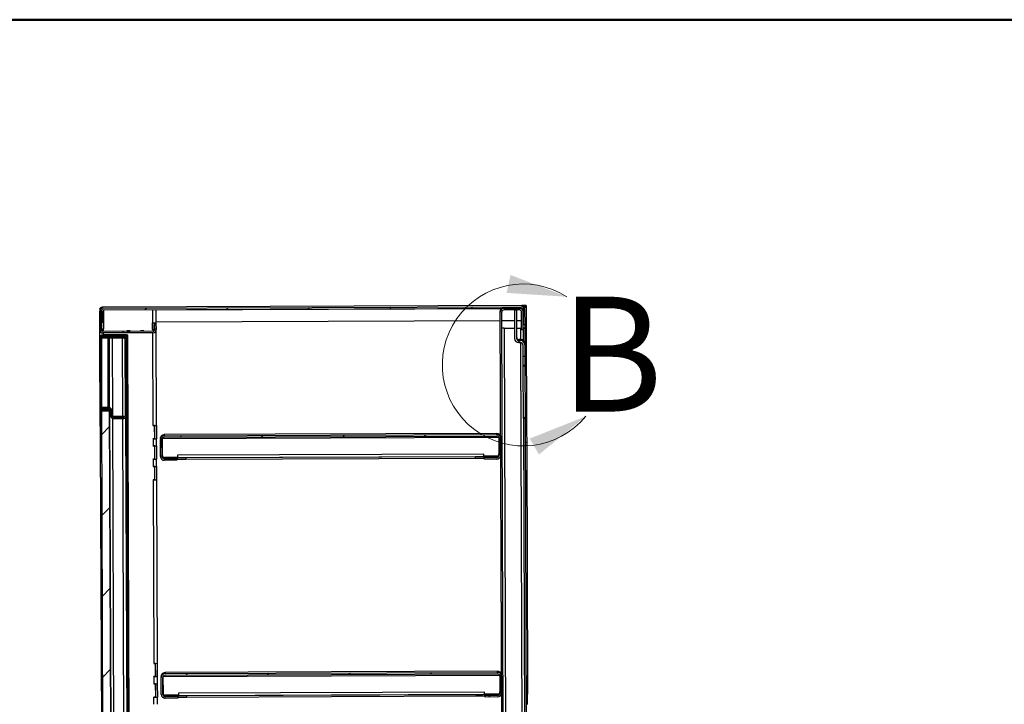
# Model space of a CAD drawing. Units: inches. Extents: x 0.5 to 10.5, y 0.5 to 8.
# Drawn here: x 6.2 to 8.4, y 6.5 to 8 of the extents above; entities that cross this region are included whole.
import ezdxf

# ---------------------------------------------------------------- set-up
doc = ezdxf.new("R2010")
doc.units = ezdxf.units.IN
doc.header["$MEASUREMENT"] = 0
doc.styles.add('SLDTEXTSTYLE0', font='TXT', dxfattribs={"width": 0.75})

msp = doc.modelspace()

# ---------------------------------------------------------------- hatches: boundary and pattern name
at = {"linetype": 'Continuous', "lineweight": 18}
h = msp.add_hatch(dxfattribs=at)
h.set_pattern_fill('ANSI31', style=0)
edge = h.paths.add_edge_path(flags=0)
edge.add_line((6.39187, 7.36853), (7.3048, 7.37191))
edge.add_ellipse((7.30481, 7.36891), major_axis=(0.00001, -0.003), ratio=0.9999931, start_angle=90, end_angle=180, ccw=False)
edge.add_line((7.30781, 7.36892), (7.30793, 7.3362))
edge.add_line((7.30793, 7.3362), (7.31114, 7.33622))
edge.add_line((7.31114, 7.33622), (7.31102, 7.36893))
edge.add_ellipse((7.30481, 7.36891), major_axis=(0.00002, -0.00621), ratio=0.9999931, start_angle=90, end_angle=180)
edge.add_line((7.30478, 7.37512), (6.39186, 7.37174))
edge.add_ellipse((6.39189, 7.36553), major_axis=(0.00002, -0.00621), ratio=0.9999931, start_angle=180, end_angle=270)
edge.add_line((6.38567, 7.3655), (6.38582, 7.32436))
edge.add_ellipse((6.39204, 7.32438), major_axis=(0.00002, -0.00621), ratio=0.9999931, start_angle=270, end_angle=360)
edge.add_line((6.39206, 7.31817), (6.50228, 7.31858))
edge.add_ellipse((6.50226, 7.32479), major_axis=(0.00002, -0.00621), ratio=0.9999931, start_angle=360, end_angle=455)
edge.add_line((6.50844, 7.32536), (6.50754, 7.33531))
edge.add_line((6.50754, 7.33531), (6.50433, 7.33502))
edge.add_line((6.50433, 7.33502), (6.50524, 7.32507))
edge.add_ellipse((6.50226, 7.32479), major_axis=(0.00001, -0.003), ratio=0.9999931, start_angle=0, end_angle=95, ccw=False)
edge.add_line((6.50227, 7.32179), (6.39205, 7.32138))
edge.add_ellipse((6.39204, 7.32438), major_axis=(0.00001, -0.003), ratio=0.9999931, start_angle=270, end_angle=360, ccw=False)
edge.add_line((6.38904, 7.32437), (6.38889, 7.36552))
edge.add_ellipse((6.39189, 7.36553), major_axis=(0.00001, -0.003), ratio=0.9999931, start_angle=180, end_angle=270, ccw=False)
h = msp.add_hatch(dxfattribs=at)
h.set_pattern_fill('ANSI31', style=0)
edge = h.paths.add_edge_path(flags=0)
edge.add_line((7.3044, 7.36348), (7.30454, 7.32583))
edge.add_line((7.30454, 7.32583), (7.30797, 7.32585))
edge.add_line((7.30797, 7.32585), (7.30783, 7.36349))
edge.add_ellipse((7.2994, 7.36346), major_axis=(0.00003, -0.00843), ratio=0.9999931, start_angle=90, end_angle=180)
edge.add_line((7.29937, 7.37189), (7.26623, 7.37176))
edge.add_ellipse((7.26626, 7.36334), major_axis=(0.00003, -0.00843), ratio=0.9999931, start_angle=180, end_angle=270)
edge.add_line((7.25783, 7.3633), (7.26409, 5.6723))
edge.add_ellipse((7.27252, 5.67234), major_axis=(0.00003, -0.00843), ratio=0.9999931, start_angle=270, end_angle=360)
edge.add_line((7.27255, 5.66391), (7.30569, 5.66403))
edge.add_ellipse((7.30566, 5.67246), major_axis=(0.00003, -0.00843), ratio=0.9999931, start_angle=0, end_angle=90)
edge.add_line((7.31409, 5.67249), (7.31395, 5.71013))
edge.add_line((7.31395, 5.71013), (7.31052, 5.71012))
edge.add_line((7.31052, 5.71012), (7.31066, 5.67248))
edge.add_ellipse((7.30566, 5.67246), major_axis=(0.00002, -0.005), ratio=0.9999931, start_angle=0, end_angle=90, ccw=False)
edge.add_line((7.30568, 5.66746), (7.27254, 5.66734))
edge.add_ellipse((7.27252, 5.67234), major_axis=(0.00002, -0.005), ratio=0.9999931, start_angle=-90, end_angle=0, ccw=False)
edge.add_line((7.26752, 5.67232), (7.26126, 7.36332))
edge.add_ellipse((7.26626, 7.36334), major_axis=(0.00002, -0.005), ratio=0.9999931, start_angle=180, end_angle=270, ccw=False)
edge.add_line((7.26624, 7.36834), (7.29938, 7.36846))
edge.add_ellipse((7.2994, 7.36346), major_axis=(0.00002, -0.005), ratio=0.9999931, start_angle=90, end_angle=180, ccw=False)
h = msp.add_hatch(dxfattribs=at)
h.set_pattern_fill('ANSI31', style=0)
edge = h.paths.add_edge_path(flags=0)
edge.add_line((7.30715, 7.2667), (7.3114, 7.26672))
edge.add_line((7.3114, 7.26672), (7.31131, 7.29207))
edge.add_ellipse((7.30206, 7.29204), major_axis=(-0.00003, 0.00925), ratio=0.9999931, start_angle=270, end_angle=360)
edge.add_line((7.30202, 7.30129), (7.29842, 7.30128))
edge.add_ellipse((7.2984, 7.30628), major_axis=(0.00002, -0.005), ratio=0.9999931, start_angle=-90, end_angle=0, ccw=False)
edge.add_line((7.2934, 7.30626), (7.29317, 7.36844))
edge.add_line((7.29317, 7.36844), (7.28892, 7.36842))
edge.add_line((7.28892, 7.36842), (7.28915, 7.30624))
edge.add_ellipse((7.2984, 7.30628), major_axis=(0.00003, -0.00925), ratio=0.9999931, start_angle=270, end_angle=360)
edge.add_line((7.29843, 7.29703), (7.30204, 7.29704))
edge.add_ellipse((7.30206, 7.29204), major_axis=(-0.00002, 0.005), ratio=0.9999931, start_angle=-90, end_angle=0, ccw=False)
edge.add_line((7.30706, 7.29206), (7.30715, 7.2667))
h = msp.add_hatch(dxfattribs=at)
h.set_pattern_fill('ANSI32', angle=3e-322, style=0)
edge = h.paths.add_edge_path(flags=0)
edge.add_line((6.44108, 7.31192), (6.39219, 7.31174))
edge.add_ellipse((6.39221, 7.30564), major_axis=(0.00002, -0.00611), ratio=0.9999931, start_angle=180, end_angle=270)
edge.add_line((6.38611, 7.30561), (6.38681, 7.11529))
edge.add_line((6.38681, 7.11529), (6.38935, 7.1153))
edge.add_line((6.38935, 7.1153), (6.38864, 7.30562))
edge.add_ellipse((6.39221, 7.30564), major_axis=(0.00001, -0.00357), ratio=0.9999931, start_angle=180, end_angle=270, ccw=False)
edge.add_line((6.3922, 7.30921), (6.44109, 7.30939))
edge.add_line((6.44109, 7.30939), (6.44108, 7.31192))
h = msp.add_hatch(dxfattribs=at)
h.set_pattern_fill('ANSI31', style=0)
edge = h.paths.add_edge_path(flags=0)
edge.add_line((6.43778, 7.30938), (6.39103, 7.3092))
edge.add_line((6.39103, 7.3092), (6.39104, 7.30667))
edge.add_line((6.39104, 7.30667), (6.43779, 7.30684))
edge.add_ellipse((6.4378, 7.30327), major_axis=(-0.00001, 0.00357), ratio=0.9999931, start_angle=-90, end_angle=0, ccw=False)
edge.add_line((6.44137, 7.30328), (6.44198, 7.1381))
edge.add_ellipse((6.43841, 7.13809), major_axis=(0.00001, -0.00357), ratio=0.9999931, start_angle=0, end_angle=90, ccw=False)
edge.add_line((6.43843, 7.13452), (6.41564, 7.13443))
edge.add_ellipse((6.41563, 7.13801), major_axis=(0.00001, -0.00357), ratio=0.9999931, start_angle=-90, end_angle=0, ccw=False)
edge.add_line((6.41206, 7.13799), (6.41202, 7.14792))
edge.add_ellipse((6.40591, 7.1479), major_axis=(-0.00002, 0.00611), ratio=0.9999931, start_angle=270, end_angle=360)
edge.add_line((6.40589, 7.15401), (6.392, 7.15395))
edge.add_line((6.392, 7.15395), (6.39201, 7.15142))
edge.add_line((6.39201, 7.15142), (6.4059, 7.15147))
edge.add_ellipse((6.40591, 7.1479), major_axis=(-0.00001, 0.00357), ratio=0.9999931, start_angle=-90, end_angle=0, ccw=False)
edge.add_line((6.40948, 7.14791), (6.40952, 7.13798))
edge.add_ellipse((6.41563, 7.13801), major_axis=(0.00002, -0.00611), ratio=0.9999931, start_angle=270, end_angle=360)
edge.add_line((6.41565, 7.1319), (6.43844, 7.13198))
edge.add_ellipse((6.43841, 7.13809), major_axis=(0.00002, -0.00611), ratio=0.9999931, start_angle=0, end_angle=90)
edge.add_line((6.44452, 7.13811), (6.44391, 7.30329))
edge.add_ellipse((6.4378, 7.30327), major_axis=(-0.00002, 0.00611), ratio=0.9999931, start_angle=270, end_angle=360)
h = msp.add_hatch(dxfattribs=at)
h.set_pattern_fill('ANSI31', style=0)
h.paths.add_polyline_path([(7.30722, 7.24663), (7.30765, 7.13166), (7.3119, 7.13168), (7.31147, 7.24664)], flags=0)
h = msp.add_hatch(dxfattribs=at)
h.set_pattern_fill('ANSI31', style=0)
h.paths.add_polyline_path([(6.41178, 5.88072), (6.40708, 7.14858), (6.38922, 7.14851), (6.39392, 5.88066)], flags=0)
h = msp.add_hatch(dxfattribs=at)
h.set_pattern_fill('ANSI31', style=0)
edge = h.paths.add_edge_path(flags=0)
edge.add_line((6.55366, 7.04084), (6.55365, 7.04426))
edge.add_line((6.55365, 7.04426), (6.52636, 7.04416))
edge.add_ellipse((6.52634, 7.04916), major_axis=(-0.00002, 0.005), ratio=0.9999931, start_angle=90, end_angle=180, ccw=False)
edge.add_line((6.52134, 7.04915), (6.52121, 7.08586))
edge.add_ellipse((6.52621, 7.08588), major_axis=(0.00002, -0.005), ratio=0.9999931, start_angle=180, end_angle=270, ccw=False)
edge.add_line((6.52619, 7.09088), (7.2504, 7.09356))
edge.add_ellipse((7.25042, 7.08856), major_axis=(-0.00002, 0.005), ratio=0.9999931, start_angle=-90, end_angle=0, ccw=False)
edge.add_line((7.25542, 7.08858), (7.25555, 7.05186))
edge.add_ellipse((7.25055, 7.05184), major_axis=(0.00002, -0.005), ratio=0.9999931, start_angle=0, end_angle=90, ccw=False)
edge.add_line((7.25057, 7.04684), (7.22329, 7.04674))
edge.add_line((7.22329, 7.04674), (7.2233, 7.04332))
edge.add_line((7.2233, 7.04332), (7.25058, 7.04342))
edge.add_ellipse((7.25055, 7.05184), major_axis=(0.00003, -0.00843), ratio=0.9999931, start_angle=360, end_angle=450)
edge.add_line((7.25898, 7.05188), (7.25885, 7.08859))
edge.add_ellipse((7.25042, 7.08856), major_axis=(-0.00003, 0.00843), ratio=0.9999931, start_angle=270, end_angle=360)
edge.add_line((7.25039, 7.09699), (6.52618, 7.09431))
edge.add_ellipse((6.52621, 7.08588), major_axis=(0.00003, -0.00843), ratio=0.9999931, start_angle=180, end_angle=270)
edge.add_line((6.51778, 7.08585), (6.51791, 7.04913))
edge.add_ellipse((6.52634, 7.04916), major_axis=(-0.00003, 0.00843), ratio=0.9999931, start_angle=90, end_angle=180)
edge.add_line((6.52637, 7.04074), (6.55366, 7.04084))
h = msp.add_hatch(dxfattribs=at)
h.set_pattern_fill('ANSI31', style=0)
edge = h.paths.add_edge_path(flags=0)
edge.add_line((6.55558, 6.52298), (6.55556, 6.52641))
edge.add_line((6.55556, 6.52641), (6.52828, 6.52631))
edge.add_ellipse((6.52826, 6.53131), major_axis=(-0.00002, 0.005), ratio=0.9999931, start_angle=90, end_angle=180, ccw=False)
edge.add_line((6.52326, 6.53129), (6.52312, 6.568))
edge.add_ellipse((6.52812, 6.56802), major_axis=(0.00002, -0.005), ratio=0.9999931, start_angle=180, end_angle=270, ccw=False)
edge.add_line((6.52811, 6.57302), (7.25232, 6.5757))
edge.add_ellipse((7.25233, 6.5707), major_axis=(-0.00002, 0.005), ratio=0.9999931, start_angle=270, end_angle=360, ccw=False)
edge.add_line((7.25733, 6.57072), (7.25747, 6.53401))
edge.add_ellipse((7.25247, 6.53399), major_axis=(0.00002, -0.005), ratio=0.9999931, start_angle=0, end_angle=90, ccw=False)
edge.add_line((7.25249, 6.52899), (7.2252, 6.52889))
edge.add_line((7.2252, 6.52889), (7.22522, 6.52546))
edge.add_line((7.22522, 6.52546), (7.2525, 6.52556))
edge.add_ellipse((7.25247, 6.53399), major_axis=(0.00003, -0.00843), ratio=0.9999931, start_angle=360, end_angle=450)
edge.add_line((7.2609, 6.53402), (7.26076, 6.57073))
edge.add_ellipse((7.25233, 6.5707), major_axis=(-0.00003, 0.00843), ratio=0.9999931, start_angle=270, end_angle=360)
edge.add_line((7.2523, 6.57913), (6.52809, 6.57645))
edge.add_ellipse((6.52812, 6.56802), major_axis=(0.00003, -0.00843), ratio=0.9999931, start_angle=180, end_angle=270)
edge.add_line((6.5197, 6.56799), (6.51983, 6.53128))
edge.add_ellipse((6.52826, 6.53131), major_axis=(-0.00003, 0.00843), ratio=0.9999931, start_angle=90, end_angle=180)
edge.add_line((6.52829, 6.52288), (6.55558, 6.52298))

# ---------------------------------------------------------------- linework, layer by layer
at = {"color": 7, "linetype": 'Continuous', "lineweight": 50}
msp.add_line((0.5, 8), (10.5, 8), dxfattribs=at)
at = {"color": 7, "linetype": 'Continuous', "lineweight": 25}
for p, q in [((7.30463, 7.3776), (6.39185, 7.37422)), ((7.3057, 7.3776), (7.30463, 7.3776)), ((7.30478, 7.37752), (7.3142, 7.37755)), ((7.30478, 7.37752), (7.30478, 7.37751)), ((7.30478, 7.37751), (7.30478, 7.37512)), ((7.3057, 7.37764), (7.3057, 7.3776)), ((7.30778, 7.37764), (7.3057, 7.37764)), ((7.3142, 7.37755), (7.3142, 7.37764)), ((7.3142, 7.37755), (7.31422, 7.37434)), ((6.38566, 7.36782), (6.38567, 7.3655)), ((6.38582, 7.32436), (6.38567, 7.3655)), ((6.38587, 7.37085), (6.38587, 7.37099)), ((6.38587, 7.37099), (6.38652, 7.37099)), ((6.38587, 7.37085), (6.38587, 7.36944)), ((6.38644, 7.37085), (6.38587, 7.37085)), ((6.38904, 7.32437), (6.38889, 7.36552)), ((6.389, 7.37421), (6.39185, 7.37422)), ((6.389, 7.37406), (6.389, 7.37421)), ((6.389, 7.37406), (6.39185, 7.37407)), ((6.389, 7.37335), (6.389, 7.37406)), ((6.38932, 7.36441), (6.38946, 7.32729)), ((6.39185, 7.37407), (6.39185, 7.37406)), ((6.39185, 7.37406), (6.39186, 7.37174)), ((6.39186, 7.37174), (7.30478, 7.37512)), ((6.39187, 7.36853), (7.3048, 7.37191)), ((6.39189, 7.36441), (6.39197, 7.34173)), ((6.39359, 7.36853), (6.3936, 7.36442)), ((6.3936, 7.36442), (6.39374, 7.32728)), ((6.50067, 7.36893), (6.50078, 7.34017)), ((6.50849, 7.34023), (6.50838, 7.36896)), ((6.50839, 7.36845), (7.25987, 7.37123)), ((7.25783, 7.3633), (7.25782, 7.36569)), ((7.26409, 5.6723), (7.25783, 7.3633)), ((7.26752, 5.67232), (7.26126, 7.36332)), ((7.29937, 7.37189), (7.26623, 7.37176)), ((7.29938, 7.36846), (7.26624, 7.36834)), ((7.28892, 7.36842), (7.29317, 7.36844)), ((7.28892, 7.36842), (7.28915, 7.30624)), ((7.29317, 7.36844), (7.2934, 7.30626)), ((7.30454, 7.32583), (7.3044, 7.36348)), ((7.30673, 7.36998), (7.30673, 7.37121)), ((7.30781, 7.36892), (7.30793, 7.3362)), ((7.30797, 7.32585), (7.30783, 7.36349)), ((7.31422, 7.37434), (7.31022, 7.37433)), ((7.311, 7.37433), (7.31443, 7.37434)), ((7.31101, 7.37132), (7.311, 7.37433)), ((7.311, 7.37433), (7.311, 7.37433)), ((7.31101, 7.37132), (7.31102, 7.36893)), ((7.31102, 7.36893), (7.31114, 7.33622)), ((7.31422, 7.37442), (7.31443, 7.37443)), ((7.31443, 7.37443), (7.31443, 7.37434)), ((7.31443, 7.37434), (7.31456, 7.33863)), ((6.39197, 7.34173), (6.39369, 7.34174)), ((6.50083, 7.32589), (6.50078, 7.34017)), ((6.50433, 7.33738), (6.50432, 7.34019)), ((6.50433, 7.33738), (6.50753, 7.33767)), ((6.50433, 7.33738), (6.50433, 7.33502)), ((6.50754, 7.33531), (6.50433, 7.33502)), ((6.50433, 7.33502), (6.50524, 7.32507)), ((6.50437, 7.32592), (6.50434, 7.33501)), ((6.50472, 7.33741), (6.50471, 7.34019)), ((6.50753, 7.33767), (6.50844, 7.32771)), ((6.50753, 7.33767), (6.50754, 7.33531)), ((6.50754, 7.33531), (6.50844, 7.32536)), ((6.50812, 7.34022), (6.50816, 7.33074)), ((6.50848, 7.34216), (7.2579, 7.34494)), ((7.26132, 7.34495), (7.289, 7.34505)), ((7.29325, 7.34507), (7.30447, 7.34511)), ((7.30793, 7.3362), (7.31114, 7.33622)), ((7.31456, 7.33863), (7.31113, 7.33861)), ((7.31456, 7.33861), (7.31113, 7.3386)), ((7.31114, 7.33622), (7.31117, 7.32817)), ((7.31456, 7.33863), (7.31456, 7.33861)), ((7.31456, 7.33861), (7.31541, 7.10968)), ((6.3861, 7.30786), (6.38604, 7.32274)), ((6.38946, 7.32729), (6.38903, 7.32729)), ((6.39204, 7.3237), (6.39205, 7.32138)), ((6.39228, 7.3237), (6.39204, 7.3237)), ((6.50227, 7.32179), (6.39205, 7.32138)), ((6.50228, 7.31858), (6.39206, 7.31817)), ((6.44068, 7.31419), (6.39218, 7.31401)), ((6.39218, 7.314), (6.44108, 7.31418)), ((6.44068, 7.31418), (6.39218, 7.31401)), ((6.39218, 7.31401), (6.39218, 7.31401)), ((6.39218, 7.314), (6.39218, 7.31401)), ((6.39219, 7.31174), (6.39218, 7.314)), ((6.39375, 7.3237), (6.39374, 7.32728)), ((6.39379, 7.31402), (6.39378, 7.31818)), ((6.44068, 7.31418), (6.44068, 7.31419)), ((6.44068, 7.31418), (6.44068, 7.31418)), ((6.44108, 7.31192), (6.44108, 7.31418)), ((6.44426, 7.31276), (6.4468, 7.31277)), ((6.44426, 7.31265), (6.44426, 7.31276)), ((6.4468, 7.31266), (6.44426, 7.31265)), ((6.45015, 5.72124), (6.44426, 7.31265)), ((6.4449, 7.32269), (6.4449, 7.32268)), ((6.4449, 7.32224), (6.4449, 7.32224)), ((6.4468, 7.31266), (6.4468, 7.31277)), ((6.45269, 5.72125), (6.4468, 7.31266)), ((6.45166, 7.32272), (6.45159, 7.32272)), ((6.45159, 7.32271), (6.45166, 7.32271)), ((6.45159, 7.32271), (6.45159, 7.32271)), ((6.45166, 7.32227), (6.4516, 7.32227)), ((6.4516, 7.32226), (6.45166, 7.32226)), ((6.4516, 7.32226), (6.4516, 7.32226)), ((6.4749, 7.3228), (6.4749, 7.3228)), ((6.4749, 7.32235), (6.4749, 7.32235)), ((6.48166, 7.32283), (6.48159, 7.32283)), ((6.48159, 7.32282), (6.48166, 7.32282)), ((6.48159, 7.32282), (6.48159, 7.32282)), ((6.48166, 7.32238), (6.4816, 7.32238)), ((6.4816, 7.32237), (6.48166, 7.32237)), ((6.4816, 7.32237), (6.4816, 7.32237)), ((6.50083, 7.32589), (6.50084, 7.3241)), ((6.50086, 7.31857), (6.5016, 7.1166)), ((6.50226, 7.32411), (6.50227, 7.32179)), ((6.50476, 7.32595), (6.50474, 7.33053)), ((6.50476, 7.32595), (6.50501, 7.32595)), ((6.50501, 7.32594), (6.50476, 7.32595)), ((6.50844, 7.32771), (6.50844, 7.32767)), ((6.50844, 7.32767), (6.50844, 7.32536)), ((6.50844, 7.32767), (6.50846, 7.32713)), ((6.50847, 7.32482), (6.50846, 7.32713)), ((6.50851, 7.32595), (6.50847, 7.32595)), ((6.50932, 7.11666), (6.50854, 7.32594)), ((7.26639, 7.32812), (7.28907, 7.3282)), ((7.26639, 7.32811), (7.28907, 7.32819)), ((7.26639, 7.32811), (7.26639, 7.32812)), ((7.26639, 7.32811), (7.27237, 5.71256)), ((7.29332, 7.32822), (7.30274, 7.32826)), ((7.29332, 7.32821), (7.30274, 7.32824)), ((7.30274, 7.32824), (7.30274, 7.32826)), ((7.30284, 7.3035), (7.30274, 7.32824)), ((7.30454, 7.32583), (7.30797, 7.32585)), ((7.30775, 7.32585), (7.30784, 7.3015)), ((7.30796, 7.32824), (7.31117, 7.32826)), ((7.31117, 7.32812), (7.30796, 7.3281)), ((7.31117, 7.32817), (7.31117, 7.32812)), ((7.31117, 7.32812), (7.3113, 7.29432)), ((6.38611, 7.30561), (6.3861, 7.30786)), ((6.38681, 7.11529), (6.38611, 7.30561)), ((6.38935, 7.1153), (6.38864, 7.30562)), ((6.38923, 7.30449), (6.38923, 7.3045)), ((6.38923, 7.30449), (6.3898, 7.15013)), ((6.43778, 7.30938), (6.39103, 7.3092)), ((6.39103, 7.3092), (6.39104, 7.30667)), ((6.43779, 7.30684), (6.39104, 7.30667)), ((6.39219, 7.31174), (6.44108, 7.31192)), ((6.3922, 7.30921), (6.44109, 7.30939)), ((6.40311, 7.30671), (6.40367, 7.15561)), ((6.40724, 7.15547), (6.40668, 7.30672)), ((6.41279, 7.30675), (6.41342, 7.1368)), ((6.43589, 7.13612), (6.43525, 7.30683)), ((6.44108, 7.31192), (6.44109, 7.30939)), ((6.44109, 7.31024), (6.44135, 7.31024)), ((6.44135, 7.31024), (6.44135, 7.30984)), ((6.44198, 7.1381), (6.44137, 7.30328)), ((6.44389, 7.30909), (6.44222, 7.30909)), ((6.44274, 7.30846), (6.44389, 7.30847)), ((6.44389, 7.30909), (6.44389, 7.30847)), ((6.44389, 7.30847), (6.4439, 7.3049)), ((6.4439, 7.3049), (6.44391, 7.30329)), ((6.44452, 7.13811), (6.44391, 7.30329)), ((7.30201, 7.30354), (7.29841, 7.30352)), ((7.29842, 7.30128), (7.29841, 7.30352)), ((7.29842, 7.30128), (7.30202, 7.30129)), ((7.29843, 7.29703), (7.30204, 7.29704)), ((7.30201, 7.30354), (7.30202, 7.30129)), ((7.30872, 5.71269), (7.30286, 7.29697)), ((7.30706, 7.29206), (7.30715, 7.2667)), ((7.3113, 7.29432), (7.31131, 7.29207)), ((7.31131, 7.29207), (7.3114, 7.26672)), ((7.3114, 7.26672), (7.30715, 7.2667)), ((7.30715, 7.2667), (7.30722, 7.24703)), ((7.3114, 7.26672), (7.31147, 7.24704)), ((7.31147, 7.24704), (7.30722, 7.24703)), ((7.30722, 7.24703), (7.30722, 7.24663)), ((7.30722, 7.24663), (7.31147, 7.24664)), ((7.30722, 7.24663), (7.30765, 7.13166)), ((7.31147, 7.24704), (7.31147, 7.24664)), ((7.31147, 7.24664), (7.3119, 7.13168)), ((6.40708, 7.15019), (6.38922, 7.15012)), ((6.38922, 7.14851), (6.40708, 7.14858)), ((6.38922, 7.14851), (6.39392, 5.88066)), ((6.39199, 7.15554), (6.392, 7.15395)), ((6.392, 7.15395), (6.40589, 7.15401)), ((6.39201, 7.15142), (6.392, 7.15395)), ((6.39201, 7.15142), (6.4059, 7.15147)), ((6.40588, 7.15561), (6.39699, 7.15558)), ((6.40369, 7.15146), (6.40369, 7.15018)), ((6.40588, 7.15561), (6.40589, 7.15401)), ((6.40708, 7.15019), (6.40708, 7.14858)), ((6.40708, 7.14858), (6.41178, 5.88072)), ((6.41196, 5.87973), (6.40726, 7.15121)), ((6.40948, 7.14791), (6.40952, 7.13798)), ((6.41201, 7.14953), (6.41202, 7.14792)), ((6.41202, 7.14792), (6.41206, 7.13799)), ((6.41343, 7.13231), (6.418, 5.89867)), ((6.43842, 7.13613), (6.41564, 7.13604)), ((6.41564, 7.13443), (6.41564, 7.13604)), ((6.41564, 7.13443), (6.43843, 7.13452)), ((6.41565, 7.1319), (6.43844, 7.13198)), ((6.44046, 5.89917), (6.4359, 7.13197)), ((6.43842, 7.13613), (6.43843, 7.13452)), ((6.442, 7.13315), (6.44658, 5.89804)), ((6.4442, 7.13615), (6.44453, 7.13615)), ((6.44452, 7.13811), (6.44453, 7.13615)), ((7.30765, 7.13166), (7.3119, 7.13168)), ((7.30847, 7.13167), (7.31373, 5.71255)), ((7.3119, 7.13168), (7.31715, 5.71257)), ((6.38935, 7.1153), (6.38681, 7.11529)), ((6.38681, 7.11529), (6.38694, 7.08113)), ((6.50532, 7.11661), (6.50139, 7.1166)), ((6.50139, 7.1166), (6.5016, 7.1166)), ((6.50139, 7.1166), (6.50139, 7.1166)), ((6.50532, 7.11661), (6.50532, 7.11662)), ((6.50542, 7.08763), (6.50532, 7.11661)), ((6.50566, 7.08766), (6.50555, 7.11662)), ((6.50896, 7.11665), (6.50907, 7.08768)), ((7.25038, 7.09944), (6.52617, 7.09676)), ((7.25039, 7.09699), (7.25038, 7.09944)), ((7.31541, 7.10968), (7.31198, 7.10967)), ((7.31201, 7.10327), (7.31543, 7.10328)), ((7.31541, 7.10968), (7.31543, 7.10328)), ((7.31543, 7.10328), (7.31552, 7.08042)), ((6.38947, 7.08113), (6.38694, 7.08113)), ((6.38694, 7.08113), (6.39112, 5.95114)), ((6.50542, 7.08763), (6.5015, 7.08761)), ((6.5015, 7.0876), (6.5015, 7.08761)), ((6.50171, 7.0876), (6.5015, 7.0876)), ((6.50171, 7.0876), (6.50177, 7.07196)), ((6.50566, 7.08766), (6.50907, 7.08768)), ((6.50598, 7.08765), (6.50566, 7.08766)), ((6.50598, 7.08765), (6.50598, 7.08765)), ((6.50907, 7.08768), (6.5094, 7.08766)), ((6.50948, 7.07202), (6.50942, 7.08766)), ((6.51777, 7.08833), (6.51778, 7.08585)), ((6.51791, 7.04913), (6.51778, 7.08585)), ((6.52134, 7.04915), (6.52121, 7.08586)), ((6.52156, 7.08772), (6.52169, 7.05197)), ((6.52185, 7.08833), (7.25475, 7.09105)), ((6.52617, 7.09676), (6.52618, 7.09431)), ((6.52618, 7.09431), (7.25039, 7.09699)), ((6.52619, 7.09088), (7.2504, 7.09356)), ((7.25505, 7.09043), (7.25518, 7.05469)), ((7.25542, 7.08858), (7.25555, 7.05186)), ((7.25885, 7.08859), (7.25898, 7.05188)), ((7.31209, 7.08041), (7.31552, 7.08042)), ((7.31552, 7.08042), (7.31554, 7.07397)), ((6.50548, 7.07197), (6.50155, 7.07195)), ((6.50155, 7.07196), (6.50177, 7.07196)), ((6.50155, 7.07195), (6.50155, 7.07196)), ((6.50548, 7.07197), (6.50548, 7.07198)), ((6.50559, 7.04298), (6.50548, 7.07197)), ((6.50582, 7.04302), (6.50571, 7.07198)), ((6.50913, 7.07201), (6.50924, 7.04303)), ((7.31211, 7.07396), (7.31554, 7.07397)), ((7.31554, 7.07397), (7.31753, 6.53826)), ((6.50559, 7.04298), (6.50166, 7.04297)), ((6.50166, 7.04296), (6.50166, 7.04297)), ((6.50188, 7.04296), (6.50166, 7.04296)), ((6.50188, 7.04296), (6.50193, 7.02732)), ((6.50582, 7.04302), (6.50924, 7.04303)), ((6.50615, 7.04301), (6.50582, 7.04302)), ((6.50615, 7.04301), (6.50615, 7.043)), ((6.50924, 7.04303), (6.50956, 7.04302)), ((6.50965, 7.02738), (6.50959, 7.04302)), ((6.52635, 7.04665), (6.53578, 7.04668)), ((6.52636, 7.04416), (6.52635, 7.04665)), ((6.55365, 7.04426), (6.52636, 7.04416)), ((6.55366, 7.04084), (6.52637, 7.04074)), ((6.55507, 7.0471), (6.52671, 7.04699)), ((6.55364, 7.04668), (6.55365, 7.04426)), ((6.55365, 7.04426), (6.55366, 7.04084)), ((7.22183, 7.05421), (6.55505, 7.05174)), ((6.55505, 7.05174), (6.55507, 7.04672)), ((6.55507, 7.04672), (7.22185, 7.04919)), ((6.55507, 7.04672), (6.55507, 7.04669)), ((6.55508, 7.04326), (6.55507, 7.04669)), ((6.57292, 7.04669), (7.20399, 7.04902)), ((6.57292, 7.04669), (6.57294, 7.04326)), ((6.57294, 7.04326), (7.204, 7.04559)), ((7.204, 7.04559), (7.20399, 7.04902)), ((7.22185, 7.04919), (7.22183, 7.05421)), ((7.2502, 7.04967), (7.22185, 7.04957)), ((7.22185, 7.04916), (7.22185, 7.04919)), ((7.22185, 7.04916), (7.22186, 7.04573)), ((7.22329, 7.04674), (7.22328, 7.04916)), ((7.25057, 7.04684), (7.22329, 7.04674)), ((7.2233, 7.04332), (7.22329, 7.04674)), ((7.25058, 7.04342), (7.2233, 7.04332)), ((7.24113, 7.04929), (7.25056, 7.04933)), ((7.25056, 7.04933), (7.25057, 7.04684)), ((6.50565, 7.02733), (6.50172, 7.02731)), ((6.50172, 7.02732), (6.50193, 7.02732)), ((6.50172, 7.02731), (6.50172, 7.02732)), ((6.50565, 7.02733), (6.50565, 7.02734)), ((6.50576, 6.99834), (6.50565, 7.02733)), ((6.50599, 6.99838), (6.50588, 7.02734)), ((6.50929, 7.02737), (6.5094, 6.99839)), ((6.50576, 6.99834), (6.50183, 6.99833)), ((6.50183, 6.99832), (6.50183, 6.99833)), ((6.50204, 6.99832), (6.50183, 6.99832)), ((6.50204, 6.99832), (6.50352, 6.59875)), ((6.50599, 6.99838), (6.5094, 6.99839)), ((6.50631, 6.99837), (6.50599, 6.99838)), ((6.50631, 6.99837), (6.50631, 6.99836)), ((6.5094, 6.99839), (6.50973, 6.99838)), ((6.51123, 6.59881), (6.50976, 6.99838)), ((6.50723, 6.59876), (6.50331, 6.59875)), ((6.50331, 6.59875), (6.50352, 6.59875)), ((6.50331, 6.59875), (6.50331, 6.59875)), ((6.50723, 6.59876), (6.50723, 6.59877)), ((6.50734, 6.56978), (6.50723, 6.59876)), ((6.50757, 6.56981), (6.50747, 6.59877)), ((6.51088, 6.5988), (6.51099, 6.56983)), ((6.50734, 6.56978), (6.50341, 6.56976)), ((6.50341, 6.56975), (6.50341, 6.56976)), ((6.50363, 6.56975), (6.50341, 6.56975)), ((6.50363, 6.56975), (6.50369, 6.55411)), ((6.50757, 6.56981), (6.51099, 6.56983)), ((6.5079, 6.5698), (6.50757, 6.56981)), ((6.5079, 6.5698), (6.5079, 6.5698)), ((6.51099, 6.56983), (6.51131, 6.56981)), ((6.5114, 6.55417), (6.51134, 6.56981)), ((6.51969, 6.57048), (6.5197, 6.56799)), ((6.51983, 6.53128), (6.5197, 6.56799)), ((6.52326, 6.53129), (6.52312, 6.568)), ((6.52347, 6.56986), (6.52361, 6.53412)), ((6.52377, 6.57048), (7.25667, 6.57319)), ((7.25229, 6.58159), (6.52808, 6.57891)), ((6.52808, 6.57891), (6.52809, 6.57645)), ((6.52809, 6.57645), (7.2523, 6.57913)), ((6.52811, 6.57302), (7.25232, 6.5757)), ((7.2523, 6.57913), (7.25229, 6.58159)), ((7.25697, 6.57257), (7.2571, 6.53684)), ((7.25733, 6.57072), (7.25747, 6.53401)), ((7.26076, 6.57073), (7.2609, 6.53402)), ((6.5074, 6.55412), (6.50347, 6.5541)), ((6.50347, 6.55411), (6.50369, 6.55411)), ((6.50347, 6.5541), (6.50347, 6.55411)), ((6.5074, 6.55412), (6.5074, 6.55413)), ((6.50751, 6.52513), (6.5074, 6.55412)), ((6.50774, 6.52517), (6.50763, 6.55413)), ((6.51105, 6.55416), (6.51115, 6.52518)), ((6.50751, 6.52513), (6.50358, 6.52512)), ((6.50358, 6.52511), (6.50358, 6.52512)), ((6.50379, 6.52511), (6.50358, 6.52511)), ((6.50385, 6.50954), (6.50379, 6.52511)), ((6.50774, 6.52517), (6.51115, 6.52518)), ((6.50806, 6.52516), (6.50774, 6.52517)), ((6.50806, 6.52515), (6.50806, 6.52516)), ((6.51115, 6.52518), (6.51148, 6.52517)), ((6.51156, 6.5096), (6.51151, 6.52517)), ((6.52827, 6.5288), (6.5377, 6.52883)), ((6.52828, 6.52631), (6.52827, 6.5288)), ((6.55556, 6.52641), (6.52828, 6.52631)), ((6.55558, 6.52298), (6.52829, 6.52288)), ((6.55698, 6.52925), (6.52863, 6.52914)), ((6.55556, 6.52883), (6.55556, 6.52641)), ((6.55556, 6.52641), (6.55558, 6.52298)), ((7.22375, 6.53636), (6.55697, 6.53389)), ((6.55697, 6.53389), (6.55698, 6.52887)), ((6.55698, 6.52887), (7.22377, 6.53134)), ((6.55698, 6.52887), (6.55698, 6.52884)), ((6.557, 6.52541), (6.55698, 6.52884)), ((6.57484, 6.52884), (7.20591, 6.53117)), ((6.57484, 6.52884), (6.57485, 6.52541)), ((6.57485, 6.52541), (7.20592, 6.52774)), ((7.20592, 6.52774), (7.20591, 6.53117)), ((7.22377, 6.53134), (7.22375, 6.53636)), ((7.25212, 6.53182), (7.22376, 6.53172)), ((7.22377, 6.53131), (7.22377, 6.53134)), ((7.22377, 6.53131), (7.22378, 6.52788)), ((7.2252, 6.52889), (7.22519, 6.53131)), ((7.25249, 6.52899), (7.2252, 6.52889)), ((7.22522, 6.52546), (7.2252, 6.52889)), ((7.2525, 6.52556), (7.22522, 6.52546)), ((7.24305, 6.53144), (7.25248, 6.53148)), ((7.25248, 6.53148), (7.25249, 6.52899)), ((7.31753, 6.53826), (7.3141, 6.53825)), ((7.31412, 6.53184), (7.31755, 6.53186)), ((7.31753, 6.53826), (7.31755, 6.53186)), ((7.31763, 6.509), (7.31755, 6.53186))]:
    msp.add_line(p, q, dxfattribs=at)
at = {"color": 7, "linetype": 'Continuous', "lineweight": 25, "flags": 128}
for points in [[(6.38643, 7.37084), (6.38601, 7.37084), (6.38587, 7.37085)], [(7.31422, 7.37443), (7.31428, 7.37443), (7.31443, 7.37443)], [(6.45166, 7.32271), (6.45097, 7.3227), (6.44986, 7.32269), (6.44849, 7.32269), (6.4471, 7.32268), (6.44591, 7.32268), (6.44511, 7.32268), (6.44483, 7.32269), (6.44511, 7.32269), (6.44591, 7.3227), (6.4471, 7.32271), (6.44849, 7.32271), (6.44986, 7.32272), (6.45097, 7.32272), (6.45166, 7.32272)], [(6.45166, 7.32226), (6.45097, 7.32226), (6.44986, 7.32225), (6.44849, 7.32224), (6.44711, 7.32224), (6.44592, 7.32224), (6.44511, 7.32224), (6.44483, 7.32224), (6.44511, 7.32225), (6.44592, 7.32225), (6.44711, 7.32226), (6.44849, 7.32227), (6.44986, 7.32227), (6.45097, 7.32227), (6.45166, 7.32227)], [(6.45159, 7.32272), (6.45092, 7.32272), (6.44982, 7.32272), (6.44849, 7.32271), (6.44713, 7.32271), (6.44596, 7.3227), (6.44518, 7.32269), (6.4449, 7.32269), (6.44518, 7.32268), (6.44596, 7.32268), (6.44713, 7.32268), (6.44849, 7.32269), (6.44982, 7.32269), (6.45092, 7.3227), (6.45159, 7.32271)], [(6.4516, 7.32227), (6.45092, 7.32227), (6.44983, 7.32227), (6.44849, 7.32227), (6.44713, 7.32226), (6.44596, 7.32225), (6.44518, 7.32225), (6.4449, 7.32224), (6.44518, 7.32224), (6.44596, 7.32224), (6.44713, 7.32224), (6.44849, 7.32224), (6.44983, 7.32225), (6.45092, 7.32226), (6.4516, 7.32226)], [(6.48166, 7.32282), (6.48097, 7.32281), (6.47986, 7.3228), (6.47849, 7.3228), (6.4771, 7.32279), (6.47591, 7.32279), (6.47511, 7.32279), (6.47483, 7.3228), (6.47511, 7.3228), (6.47591, 7.32281), (6.4771, 7.32282), (6.47849, 7.32282), (6.47986, 7.32283), (6.48097, 7.32283), (6.48166, 7.32283)], [(6.48166, 7.32237), (6.48097, 7.32237), (6.47986, 7.32236), (6.47849, 7.32235), (6.47711, 7.32235), (6.47592, 7.32235), (6.47511, 7.32235), (6.47483, 7.32235), (6.47511, 7.32236), (6.47592, 7.32237), (6.47711, 7.32237), (6.47849, 7.32238), (6.47986, 7.32238), (6.48097, 7.32238), (6.48166, 7.32238)], [(6.48159, 7.32283), (6.48092, 7.32283), (6.47982, 7.32283), (6.47849, 7.32282), (6.47713, 7.32282), (6.47596, 7.32281), (6.47518, 7.3228), (6.4749, 7.3228), (6.47518, 7.32279), (6.47596, 7.32279), (6.47713, 7.32279), (6.47849, 7.3228), (6.47982, 7.3228), (6.48092, 7.32281), (6.48159, 7.32282)], [(6.4816, 7.32238), (6.48092, 7.32238), (6.47983, 7.32238), (6.47849, 7.32238), (6.47713, 7.32237), (6.47596, 7.32237), (6.47518, 7.32236), (6.4749, 7.32235), (6.47518, 7.32235), (6.47596, 7.32235), (6.47713, 7.32235), (6.47849, 7.32235), (6.47983, 7.32236), (6.48092, 7.32237), (6.4816, 7.32237)], [(6.50847, 7.32594), (6.50849, 7.32594), (6.50851, 7.32595)], [(7.30274, 7.32826), (7.30439, 7.32826), (7.30453, 7.32826)], [(7.30274, 7.32824), (7.30372, 7.32825), (7.30453, 7.32825)], [(6.44135, 7.31024), (6.44123, 7.31024), (6.44109, 7.31024)]]:
    msp.add_lwpolyline(points, dxfattribs=at)
at = {"color": 7, "linetype": 'Continuous', "lineweight": 18}
msp.add_arc((7.30804, 7.24838), 0.17629, 57.38507, 320.6213, dxfattribs=at)
at = {"color": 7, "linetype": 'Continuous', "lineweight": 25}
for centre, radius, start, end in [((7.3048, 7.37129), 0.00621, 0.2123, 90.2123), ((7.31099, 6.9435), 0.43415, 89.5758, 90.4242), ((6.39188, 7.36784), 0.00621, 90.21191, 180.21191), ((6.38668, 7.34803), 0.02298, 90.38929, 92.03907), ((6.39189, 7.36553), 0.003, 90.21211, 180.21211), ((6.38719, 9.0287), 1.66429, 270.05861, 270.2209), ((7.26625, 7.36572), 0.00843, 134.38701, 180.21206), ((7.30481, 7.36891), 0.003, 0.21211, 90.21211), ((7.29939, 7.36584), 0.00843, 0.21216, 45.65304), ((6.501, 7.83084), 0.49066, 269.9738, 270.87463), ((6.38732, 8.99156), 1.66429, 270.05861, 270.2209), ((6.39203, 7.3267), 0.003, 180.2123, 270.2123), ((6.39204, 7.32438), 0.003, 180.21211, 270.21211), ((6.3916, 7.61672), 0.28944, 269.5758, 270.4242), ((6.50036, 7.70985), 0.38395, 270.06932, 270.6926), ((6.49438, 9.10805), 1.78218, 270.20734, 270.34133), ((6.50225, 7.32711), 0.003, 270.21198, 344.08327), ((6.50226, 7.32479), 0.003, 270.21211, 5.21214), ((7.27292, 5.49121), 1.83693, 90.20384, 90.35979), ((7.26639, 6.99043), 0.33768, 90.00001, 90.84841), ((7.30897, 7.17741), 0.15086, 89.16473, 90.38553), ((6.39221, 7.30564), 0.00357, 90.21211, 180.21211), ((6.39364, 7.30507), 0.005, 140.39303, 165.97919), ((6.39423, 7.30452), 0.005, 129.68484, 180.21205), ((6.39423, 7.30451), 0.005, 129.68484, 180.21206), ((6.4378, 7.30327), 0.00357, 0.21211, 90.21211), ((6.4378, 7.30487), 0.00611, 36.00084, 57.34534), ((6.4378, 7.30487), 0.00611, 0.21212, 36.00085), ((7.29839, 7.30852), 0.005, 180.2123, 270.2123), ((7.30205, 7.29429), 0.00925, 0.2123, 90.2123), ((6.39699, 6.8179), 0.33768, 90.00001, 90.84841), ((6.40591, 7.14951), 0.00611, 0.2123, 90.2123), ((6.40591, 7.1479), 0.00357, 0.21211, 90.21211), ((6.41562, 7.13961), 0.00357, 180.2123, 270.2123), ((6.41563, 7.13801), 0.00357, 180.21211, 270.21211), ((6.43841, 7.1397), 0.00357, 270.21191, 0.21191), ((6.43841, 7.13809), 0.00357, 270.21211, 0.21211), ((6.50183, 7.60727), 0.49066, 269.9738, 270.87463), ((6.50232, 7.5053), 0.4177, 269.91649, 270.97066), ((6.50556, 7.09445), 0.00682, 268.8381, 273.50526), ((6.50199, 7.56263), 0.49066, 269.9738, 270.87463), ((6.50248, 7.46066), 0.4177, 269.91649, 270.97066), ((6.50573, 7.04981), 0.00682, 268.8381, 273.50526), ((6.52633, 7.05165), 0.005, 180.2123, 270.2123), ((6.52669, 7.05199), 0.005, 180.2123, 270.2123), ((6.54471, 5.84073), 1.20599, 89.5758, 90.4242), ((6.564, 8.25264), 1.20599, 269.5758, 270.4242), ((6.56401, 8.24921), 1.20599, 269.5758, 270.4242), ((7.20399, 8.25501), 1.20599, 270.00001, 270.84841), ((7.204, 8.25158), 1.20599, 270.00001, 270.84841), ((7.24113, 5.84331), 1.20599, 90.00001, 90.84841), ((7.25019, 7.05467), 0.005, 270.21191, 0.21191), ((7.25054, 7.05433), 0.005, 270.21191, 0.21191), ((6.50216, 7.51798), 0.49066, 269.9738, 270.87463), ((6.50265, 7.41602), 0.4177, 269.91649, 270.97066), ((6.50589, 7.00517), 0.00682, 268.8381, 273.50526), ((6.50374, 7.08942), 0.49066, 269.9738, 270.87463), ((6.50424, 6.98745), 0.4177, 269.91649, 270.97066), ((6.50748, 6.5766), 0.00682, 268.8381, 273.50526), ((6.50391, 7.04478), 0.49066, 269.9738, 270.87463), ((6.5044, 6.94281), 0.4177, 269.91649, 270.97066), ((6.50765, 6.53196), 0.00682, 268.8381, 273.50526), ((6.52825, 6.5338), 0.005, 180.2123, 270.2123), ((6.52861, 6.53414), 0.005, 180.2123, 270.2123), ((6.54663, 5.32288), 1.20599, 89.5758, 90.4242), ((6.56591, 7.73479), 1.20599, 269.5758, 270.4242), ((6.56593, 7.73136), 1.20599, 269.5758, 270.4242), ((7.20591, 7.73716), 1.20599, 270.00001, 270.84841), ((7.20592, 7.73373), 1.20599, 270.00001, 270.84841), ((7.24305, 5.32546), 1.20599, 90.00001, 90.84841), ((7.2521, 6.53682), 0.005, 270.21191, 0.21191), ((7.25246, 6.53648), 0.005, 270.21191, 0.21191)]:
    msp.add_arc(centre, radius, start, end, dxfattribs=at)
for centre, major_axis, start_param, end_param in [((6.39189, 7.36553), (0.00002, -0.00621), 3.1415927, 4.712389), ((7.26626, 7.36334), (0.00003, -0.00843), 3.1415927, 4.712389), ((7.26626, 7.36334), (0.00002, -0.005), 3.1415927, 4.712389), ((7.2994, 7.36346), (0.00003, -0.00843), 1.5707963, 3.1415927), ((7.2994, 7.36346), (0.00002, -0.005), 1.5707963, 3.1415927), ((7.30481, 7.36891), (0.00002, -0.00621), 1.5707963, 3.1415927), ((6.39204, 7.32438), (0.00002, -0.00621), 4.712389, 6.2831853), ((6.50226, 7.32479), (0.00002, -0.00621), 0, 1.6580628), ((6.39221, 7.30564), (0.00002, -0.00611), 3.1415927, 4.712389), ((6.4378, 7.30327), (-0.00002, 0.00611), 4.712389, 6.2831853), ((7.2984, 7.30628), (0.00003, -0.00925), 4.712389, 6.2831853), ((7.2984, 7.30628), (0.00002, -0.005), 4.712389, 6.2831853), ((7.30206, 7.29204), (-0.00003, 0.00925), 4.712389, 6.2831853), ((7.30206, 7.29204), (-0.00002, 0.005), 4.712389, 6.2831853), ((6.40591, 7.1479), (-0.00002, 0.00611), 4.712389, 6.2831853), ((6.41563, 7.13801), (0.00002, -0.00611), 4.712389, 6.2831853), ((6.43841, 7.13809), (0.00002, -0.00611), 0, 1.5707963), ((6.52621, 7.08588), (0.00003, -0.00843), 3.1415927, 4.712389), ((6.52621, 7.08588), (0.00002, -0.005), 3.1415927, 4.712389), ((7.25042, 7.08856), (-0.00003, 0.00843), 4.712389, 6.2831853), ((7.25042, 7.08856), (-0.00002, 0.005), 4.712389, 6.2831853), ((6.52634, 7.04916), (-0.00003, 0.00843), 1.5707963, 3.1415927), ((6.52634, 7.04916), (-0.00002, 0.005), 1.5707963, 3.1415927), ((7.25055, 7.05184), (0.00002, -0.005), 0, 1.5707963), ((7.25055, 7.05184), (0.00003, -0.00843), 0, 1.5707963), ((6.52812, 6.56802), (0.00003, -0.00843), 3.1415927, 4.712389), ((6.52812, 6.56802), (0.00002, -0.005), 3.1415927, 4.712389), ((7.25233, 6.5707), (-0.00003, 0.00843), 4.712389, 6.2831853), ((7.25233, 6.5707), (-0.00002, 0.005), 4.712389, 6.2831853), ((6.52826, 6.53131), (-0.00003, 0.00843), 1.5707963, 3.1415927), ((6.52826, 6.53131), (-0.00002, 0.005), 1.5707963, 3.1415927), ((7.25247, 6.53399), (0.00002, -0.005), 0, 1.5707963), ((7.25247, 6.53399), (0.00003, -0.00843), 0, 1.5707963)]:
    msp.add_ellipse(centre, major_axis=major_axis, ratio=0.9999931, start_param=start_param, end_param=end_param, dxfattribs=at)
for points, knots in [([(6.3861, 7.30786), (6.38617, 7.30856), (6.3863, 7.30996), (6.38738, 7.31182), (6.38897, 7.31321), (6.39068, 7.3139), (6.39178, 7.31397), (6.39218, 7.314)], [0, 0, 0, 0, 0.218386, 0.4367879, 0.6551898, 0.8735916, 1, 1, 1, 1]), ([(6.4468, 7.31277), (6.4467, 7.31289), (6.44652, 7.31313), (6.4451, 7.31349), (6.4432, 7.31383), (6.44174, 7.31404), (6.44108, 7.31414)], [0, 0, 0, 0, 0.2609669, 0.5219337, 0.7829006, 1, 1, 1, 1]), ([(6.44426, 7.31276), (6.44421, 7.31288), (6.4441, 7.31312), (6.44327, 7.31348), (6.44221, 7.3138), (6.44141, 7.314), (6.44108, 7.31408)], [0, 0, 0, 0, 0.2693562, 0.5387124, 0.8080686, 1, 1, 1, 1])]:
    msp.add_open_spline(points, degree=3, knots=knots, dxfattribs=at)
for points in [[(7.25038, 7.09944), (7.25148, 7.09932), (7.25369, 7.09908), (7.25648, 7.09715), (7.25844, 7.09438), (7.25871, 7.09217), (7.25884, 7.09107)], [(6.51777, 7.08833), (6.51789, 7.08943), (6.51814, 7.09164), (6.52008, 7.09442), (6.52286, 7.09637), (6.52506, 7.09663), (6.52617, 7.09676)], [(6.51969, 6.57048), (6.51981, 6.57158), (6.52005, 6.57379), (6.52199, 6.57657), (6.52477, 6.57852), (6.52698, 6.57878), (6.52808, 6.57891)], [(7.25229, 6.58159), (7.2534, 6.58147), (7.25561, 6.58123), (7.2584, 6.5793), (7.26036, 6.57653), (7.26062, 6.57432), (7.26075, 6.57322)]]:
    msp.add_open_spline(points, degree=3, dxfattribs=at)
at = {"color": 7, "linetype": 'Continuous', "lineweight": 18}
for points in [[(7.40306, 7.39688), (7.28037, 7.44427), (7.27179, 7.4052)], [(7.44431, 7.13654), (7.32205, 7.08804), (7.34228, 7.05353)]]:
    msp.add_solid(points, dxfattribs=at)

# ---------------------------------------------------------------- texts
at = {"color": 7, "linetype": 'Continuous', "lineweight": 18, "insert": (7.38827, 7.39688), "char_height": 0.25, "attachment_point": 1, "style": 'SLDTEXTSTYLE0'}
msp.add_mtext('B', dxfattribs=at)

doc.saveas('drawing.dxf')
